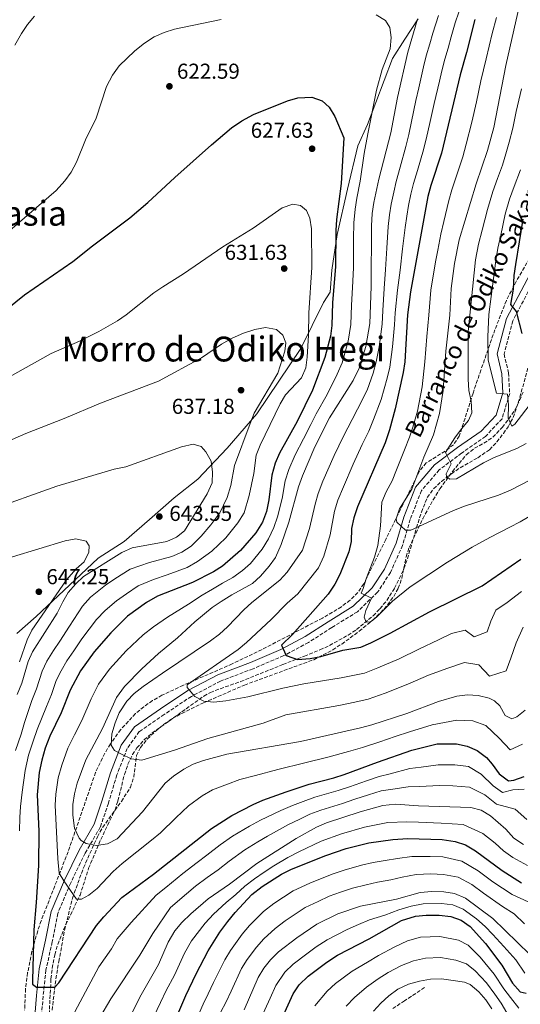
# Model space of a CAD drawing. Units: metres. Extents: x 569878 to 573325, y 4733412 to 4735761.
# Drawn here: x 571028 to 571260, y 4734270 to 4734727 of the extents above; entities that cross this region are included whole.
import ezdxf
from ezdxf.enums import TextEntityAlignment as Align

# ---------------------------------------------------------------- set-up
doc = ezdxf.new("R2010")
doc.units = ezdxf.units.M
doc.header["$MEASUREMENT"] = 0
doc.linetypes.add('DGN Style 3', pattern=[2.435891, 1.739922, -0.695969])
for name, color, linetype, lineweight in [('Balsa-alberca', 142, 'Continuous', 0), ('Barranco lineal', 142, 'DGN Style 3', 13), ('Cota de punto acotado terreno', 7, 'Continuous', 0), ('Curva de nivel directora', 30, 'Continuous', 30), ('Curva de nivel intermedia', 30, 'Continuous', 0), ('Límite de Concejo', 7, 'Continuous', 0), ('Margen derecho', 7, 'Continuous', 0), ('Punto acotado terreno (símbolo)', 7, 'Continuous', 0), ('Senda', 7, 'DGN Style 3', 0), ('Texto de arroyo-regatas y barrancos', 142, 'Continuous', 0), ('Texto de Área (paraje) menor', 7, 'Continuous', 0), ('Zona arbolada', 92, 'DGN Style 3', 0)]:
    doc.layers.add(name, color=color, linetype=linetype, lineweight=lineweight)
doc.styles.add('Style-Arial', font='arial.ttf')

# ---------------------------------------------------------------- blocks, each defined once
blk = doc.blocks.new('5PATER')
at = {"layer": 'Balsa-alberca', "linetype": 'Continuous', "lineweight": 0}
h = blk.add_hatch(color=51, dxfattribs=at)
edge = h.paths.add_edge_path()
edge.add_ellipse((0, 0), major_axis=(-0.11, -0.111), ratio=0.999422, start_angle=0, end_angle=360)

msp = doc.modelspace()

# ---------------------------------------------------------------- linework, layer by layer
at = {"layer": 'Barranco lineal', "color": 142, "linetype": 'DGN Style 3', "lineweight": 13}
msp.add_polyline3d([(571041.56, 4734262.76, 627.18), (571042.54, 4734281.67, 624.15), (571043.1, 4734286.6, 623.59), (571044.27, 4734292.89, 622.92), (571045.69, 4734297.68, 622.42), (571049.38, 4734306.91, 621.42), (571056.02, 4734320.44, 619.57), (571059.99, 4734332.96, 616.49), (571065.6, 4734346.29, 615.26), (571072.25, 4734360.03, 613.41), (571073.6, 4734364.3, 612.84), (571076.6, 4734376.53, 611.18), (571078.24, 4734381.18, 610.42), (571080.39, 4734385.68, 609.71), (571082.38, 4734388.75, 609.26), (571085.67, 4734392.51, 608.66), (571089.48, 4734395.71, 608.06), (571101.3, 4734404.12, 606.21), (571113.41, 4734412.85, 604.78), (571116.45, 4734414.45, 604.35), (571121.04, 4734416.26, 603.63), (571130.5, 4734419.55, 602.31), (571150.06, 4734427.47, 601.08), (571160.04, 4734431.35, 600.03), (571167.26, 4734434.23, 599.01), (571171.71, 4734436.33, 598.07), (571180.34, 4734441.09, 596.35), (571184.23, 4734443.63, 595.92), (571191.89, 4734450.08, 595.12), (571195.1, 4734453.35, 594.6), (571198.25, 4734457.17, 594.02), (571201.85, 4734462.86, 593.3), (571206.18, 4734471.84, 592.32), (571207.85, 4734476.51, 591.83), (571212.03, 4734490.88, 590.18), (571214.32, 4734498.14, 588.96), (571217.04, 4734504.97, 587.72), (571219.99, 4734508.96, 586.9), (571223.64, 4734512.4, 586.07), (571228.25, 4734515.95, 585.05), (571232.3, 4734518.73, 584.22), (571240.49, 4734523.37, 583.12), (571245.9, 4734527.08, 582.39), (571249.3, 4734530.67, 581.77), (571252.32, 4734534.66, 581.14), (571254.51, 4734537.72, 580.63), (571256.88, 4734542.04, 579.91), (571260, 4734551.48, 578.26), (571263.77, 4734565.23, 577.24)], dxfattribs=at)
at = {"layer": 'Curva de nivel directora', "color": 30, "linetype": 'Continuous', "lineweight": 30, "flags": 128}
for points, elevation in [([(571239.06, 4734726.57), (571235.28, 4734711.35), (571232.24, 4734700.92), (571223.58, 4734664.66), (571218.66, 4734649.56), (571217.33, 4734644.49), (571209.32, 4734600.35), (571207.92, 4734589.58), (571206.61, 4734567.9), (571205.92, 4734562.95), (571202.19, 4734546.04), (571199.57, 4734536.3), (571197.46, 4734530.24), (571184.72, 4734500.6), (571183.02, 4734495.42), (571181.96, 4734490.53), (571181.68, 4734484.59), (571180.73, 4734479.68), (571176.42, 4734469.19), (571174.11, 4734464.69), (571171.06, 4734460.12), (571154.47, 4734441.35), (571149.39, 4734436.46), (571151.43, 4734431.95), (571152.06, 4734431.46), (571156.84, 4734429.74), (571162.76, 4734430.26), (571167.67, 4734431.21), (571177.8, 4734434.1), (571186.23, 4734435.47), (571190.83, 4734437.48), (571199.76, 4734441.96), (571218.06, 4734451.93), (571242.53, 4734463.88), (571260.47, 4734476.3)], 600), ([(571017.32, 4734588.49), (571030.3, 4734598.93), (571052.73, 4734614.44), (571061.72, 4734621.65), (571079.1, 4734634.65), (571087.49, 4734641.66), (571099.94, 4734653.33), (571116.93, 4734668.52), (571126.31, 4734676.31), (571131.04, 4734679.66), (571136.44, 4734682.59), (571152.23, 4734688.85), (571157.04, 4734690.24), (571163.56, 4734690.54), (571168.26, 4734688.9), (571171.48, 4734685.92), (571174.12, 4734681.67), (571178.41, 4734671.75), (571177.1, 4734650.61), (571174.86, 4734633.78), (571174.57, 4734628.79), (571174.49, 4734611.96), (571173.06, 4734595.4), (571172.74, 4734584.76), (571172.17, 4734579.78), (571169.57, 4734569.86), (571163.83, 4734554.64), (571156.76, 4734540.13), (571148.47, 4734525.48), (571146.56, 4734520.87), (571144.89, 4734515.3), (571143.52, 4734503.82), (571142.41, 4734498.44), (571140.64, 4734493.47), (571137.51, 4734488.5), (571130.47, 4734480.32), (571122.08, 4734473.09), (571117.83, 4734470.46), (571108.17, 4734465.48), (571091.98, 4734459.09), (571086.85, 4734456.29), (571078.06, 4734449.84), (571070.24, 4734442.13), (571062.63, 4734433.37), (571056.25, 4734424.51), (571051.48, 4734415.59), (571047.23, 4734405.12), (571042.05, 4734394.17), (571039.88, 4734388.68), (571038.28, 4734383.15), (571037.03, 4734377.33), (571036.17, 4734367.09), (571036.9, 4734350.25), (571036.69, 4734334.22), (571035.73, 4734317.13), (571034.52, 4734304.48), (571034.01, 4734281.01), (571033.99, 4734279.16), (571035.87, 4734277.8), (571044.35, 4734277.89), (571046.12, 4734279.91), (571063.62, 4734306.36), (571067.01, 4734310.51), (571075.4, 4734319.36), (571090, 4734330.2), (571116.91, 4734351.48), (571126.37, 4734357.5), (571136.22, 4734362.57), (571140.81, 4734364.56), (571151.61, 4734368.42), (571162.31, 4734371.91), (571173.73, 4734374.91), (571178.48, 4734376.47), (571193.97, 4734382.22), (571209.89, 4734387.67), (571221.62, 4734390.71), (571230.65, 4734390.66), (571235.56, 4734389.64), (571240.19, 4734387.59), (571244.49, 4734384.4), (571247.17, 4734381.29), (571250.38, 4734376.83), (571254.67, 4734373.57), (571257.23, 4734373.83), (571261.95, 4734375.46)], 625), ([(571261.29, 4734634.08), (571257.89, 4734613.02), (571257.19, 4734607.9), (571256.89, 4734601.57), (571255.64, 4734594.37), (571258.32, 4734591.13), (571260.9, 4734581.01)], 575), ([(571098.28, 4734258.08), (571105.06, 4734273.93), (571109.84, 4734284.08), (571115.42, 4734294.62), (571120.81, 4734303.28), (571124.59, 4734308.24), (571127.9, 4734312.47), (571135.62, 4734320.78), (571140.49, 4734324.53), (571149.41, 4734330.28), (571154.13, 4734332.55), (571169.92, 4734338.93), (571179.41, 4734342.16), (571189.93, 4734344.72), (571201.04, 4734346.33), (571207.94, 4734346.83), (571223.97, 4734346.29), (571230.03, 4734345.37), (571234.77, 4734343.78), (571239.43, 4734341.02), (571251.81, 4734332), (571260.78, 4734326.23)], 650), ([(571148.02, 4734259.8), (571154.83, 4734274.75), (571157.6, 4734278.91), (571161.72, 4734282.87), (571170.39, 4734289.47), (571175.45, 4734292.66), (571190.06, 4734300.27), (571205.08, 4734308.73), (571211.57, 4734310.7), (571216.55, 4734311.18), (571222.5, 4734311.2), (571228.01, 4734310.62), (571232.71, 4734308.92), (571236.92, 4734305.95), (571243.97, 4734298.15), (571251.6, 4734288.01)], 675), ([(571251.6, 4734288.01), (571256.61, 4734279.7), (571260.03, 4734275.71), (571262.85, 4734275.03)], 675)]:
    msp.add_lwpolyline(points, dxfattribs=dict(at, elevation=elevation))
at = {"layer": 'Curva de nivel intermedia', "color": 30, "linetype": 'Continuous', "lineweight": 0, "flags": 128}
for points, elevation in [([(571260.81, 4734738.18), (571253.53, 4734705.31), (571247.85, 4734676.55), (571244.97, 4734665.92), (571239.64, 4734650.33), (571231.83, 4734624.37), (571229.7, 4734613.39), (571228.16, 4734601.91), (571227.49, 4734589.51), (571225.68, 4734572.82), (571224.35, 4734554.5), (571222.69, 4734543.92), (571219.89, 4734533.96), (571215.45, 4734523.7), (571209.85, 4734508.78), (571204.1, 4734499.61), (571202.64, 4734495.1), (571202.91, 4734493.46), (571206.9, 4734489.79), (571209.36, 4734489.79), (571229.2, 4734498.85), (571234.33, 4734500.85), (571250.11, 4734506.02), (571255.65, 4734508.28), (571264.9, 4734513.07)], 590), ([(571025.79, 4734714.66), (571028.84, 4734720.14), (571031.66, 4734724.27), (571034.85, 4734728.17)], 615), ([(571212.46, 4734726.79), (571207.94, 4734711.45), (571203.17, 4734690.42), (571200.09, 4734674.12), (571194.58, 4734652.52), (571192.25, 4734641.7), (571191.48, 4734636.68), (571191.11, 4734630.98), (571190.97, 4734602.71), (571190.35, 4734585.6), (571188.55, 4734574.97), (571185.43, 4734564.86), (571182.68, 4734559.11), (571171.68, 4734541.79), (571164.94, 4734528.38), (571159.16, 4734514.99), (571157.35, 4734509.93), (571152.82, 4734493.43), (571149.34, 4734483.06), (571146.58, 4734477.12), (571143.72, 4734473.02), (571139.67, 4734468.4), (571135.93, 4734465.08), (571126.43, 4734459.84), (571121.43, 4734456.64), (571117.24, 4734453.83), (571109.24, 4734447.24), (571101.14, 4734439.77), (571092.35, 4734432.54), (571084.68, 4734425.46), (571076.67, 4734417.19), (571072.99, 4734412.16), (571066.41, 4734397.81), (571058.69, 4734383.21), (571054.61, 4734372.51), (571053.38, 4734367.54), (571052.72, 4734362.57), (571052.61, 4734357.56)], 615), ([(571231.74, 4734729.93), (571230.02, 4734725.06), (571228.11, 4734718.57), (571226.73, 4734713.3), (571225.23, 4734708.19), (571223.77, 4734702.81), (571222.63, 4734697.94), (571220.23, 4734687.69), (571218.06, 4734677.93), (571216.88, 4734672.53), (571215.34, 4734666.2), (571212.45, 4734656.63), (571210.63, 4734650.55), (571209.39, 4734645.54), (571208.37, 4734640.28), (571207.52, 4734635.33), (571206.8, 4734630.15), (571205.6, 4734620.26), (571204.39, 4734610.36), (571203.21, 4734601.14), (571202.15, 4734590.63), (571201.86, 4734584.93), (571200.86, 4734574.73), (571199.63, 4734565.36), (571198.37, 4734560.33), (571195.68, 4734550.4), (571192.15, 4734541.09), (571189.86, 4734535.64), (571186.8, 4734529.53), (571182.67, 4734520.43), (571178.11, 4734509.84), (571175.6, 4734503.71), (571174.02, 4734498.65), (571172.06, 4734487.53), (571169.02, 4734477.77), (571166.57, 4734472.23), (571156.99, 4734460.27), (571152.01, 4734455.87), (571144.61, 4734448.4), (571133.13, 4734437.65), (571129.28, 4734434.43), (571105.63, 4734418.05), (571105.76, 4734416.77), (571109.24, 4734412.57), (571113.4, 4734410.4), (571118.12, 4734409.97), (571123.57, 4734410.55), (571133.86, 4734412.47), (571150.07, 4734416.48), (571159.85, 4734418.57), (571177.09, 4734421.28), (571187.91, 4734423.46), (571194.15, 4734425.85), (571203.92, 4734430.17), (571213.1, 4734434.61), (571222.28, 4734438.86), (571228.27, 4734441.79), (571234.59, 4734443.39), (571238.75, 4734440.3), (571244.83, 4734442.59), (571246.49, 4734447.62), (571248.8, 4734452.73), (571254.02, 4734456.25), (571260.65, 4734461.29)], 605), ([(571170.57, 4734552.65), (571175.24, 4734562.14), (571177.5, 4734567.36), (571180.36, 4734577.38), (571181.54, 4734585.18), (571181.83, 4734594.06), (571182.3, 4734602.35), (571182.75, 4734611.47), (571182.79, 4734619.88), (571182.82, 4734624.88), (571182.99, 4734632.38), (571183.63, 4734638.69), (571184.35, 4734643.67), (571185.84, 4734651.57), (571187.79, 4734664.42), (571189.52, 4734673.55), (571193.41, 4734693.83), (571196.07, 4734703.48), (571199.78, 4734713.05), (571200.35, 4734718.32), (571199.62, 4734722.85), (571197.59, 4734726.1), (571193.29, 4734728.7)], 620), ([(571209.11, 4734463.53), (571200.93, 4734456.77), (571193.55, 4734449.46), (571190.64, 4734447.32), (571188.69, 4734447.13), (571187.69, 4734449.49), (571188.61, 4734452.51), (571191.24, 4734458.22), (571186.33, 4734460.54), (571187.35, 4734462.69), (571188.79, 4734467.6), (571192.61, 4734477.28), (571194.05, 4734482.6), (571195.29, 4734491.81), (571195.9, 4734502.72), (571197.98, 4734507.56), (571200.7, 4734512.62), (571202.73, 4734517.69), (571206.46, 4734526.97), (571208.74, 4734532.84), (571210.39, 4734537.59), (571212.44, 4734544.98), (571214.6, 4734556.28), (571215.96, 4734567.87), (571216.35, 4734573.72), (571216.86, 4734579.58), (571217.71, 4734589.54), (571218.74, 4734601.13), (571220.84, 4734614.18), (571221.87, 4734619.68), (571223.24, 4734627.05), (571224.71, 4734632.91), (571227.04, 4734642.62), (571228.43, 4734647.55), (571230.06, 4734652.74), (571233.46, 4734662.93), (571235.12, 4734668.83), (571237.72, 4734679.01), (571239.78, 4734688.44), (571241.92, 4734698.21), (571244.4, 4734708.33), (571247.17, 4734720.18), (571249.17, 4734727.57)], 595), ([(571193.35, 4734567.78), (571194.7, 4734574.85), (571196.11, 4734585.27), (571196.38, 4734591.67), (571197.09, 4734601.92), (571197.7, 4734610.67), (571198.33, 4734620.62), (571198.96, 4734630.56), (571199.5, 4734636.01), (571200.31, 4734640.99), (571201.46, 4734646.59), (571202.61, 4734651.54), (571204.42, 4734658.11), (571207.1, 4734667.74), (571208.48, 4734673.33), (571209.69, 4734679.26), (571211.7, 4734689.06), (571213.05, 4734694.95), (571215.3, 4734704.69), (571216.58, 4734709.82), (571218.18, 4734715.25), (571219.58, 4734720.28), (571222.19, 4734728.41)], 610), ([(571121.46, 4734726.58), (571099.87, 4734722.13), (571094.98, 4734720.64), (571090.44, 4734718.54), (571085.9, 4734715.65), (571081.36, 4734712.07), (571074.21, 4734705.04), (571071.07, 4734700.86), (571068.24, 4734695.59), (571063.43, 4734680.85), (571058.54, 4734670.72), (571054.34, 4734660.43), (571051.9, 4734655.87), (571048.95, 4734651.83), (571044.92, 4734647.3), (571023.52, 4734628.68)], 620), ([(571260.76, 4734694.4), (571258.32, 4734683.88), (571256.69, 4734676.18), (571254.95, 4734669.75), (571253.47, 4734664.27), (571251.84, 4734659.07), (571249.54, 4734652.81), (571247.37, 4734646.78), (571244.94, 4734638.53), (571242.48, 4734628.85), (571240.82, 4734622.48), (571239.4, 4734615.17), (571236.01, 4734581.98), (571235.96, 4734559.83), (571236.27, 4734554.5), (571237.4, 4734549.58), (571237.71, 4734544.19), (571236.14, 4734540.56), (571232.84, 4734536.81), (571229.75, 4734532.59), (571225.49, 4734525.73), (571228.09, 4734520.6), (571225.78, 4734515.88), (571225.98, 4734514.62), (571227.45, 4734513.47), (571230.55, 4734513.65), (571243.12, 4734521.07), (571248.04, 4734523.4), (571258.57, 4734527.59), (571262.94, 4734530.03)], 585), ([(571260.33, 4734656.94), (571257.34, 4734649.16), (571255.11, 4734643.23), (571253.11, 4734636.3), (571251.09, 4734626.53), (571249.82, 4734620.6), (571248.82, 4734614.86), (571245.6, 4734589.76), (571245.15, 4734579.44), (571245.34, 4734568.67), (571249.13, 4734553.38), (571254.2, 4734552.82), (571254.75, 4734547.7), (571254.53, 4734541.77), (571256.19, 4734538.05), (571257.61, 4734538.99), (571274.01, 4734560.19)], 580), ([(571027.99, 4734350.36), (571028.13, 4734356.56), (571028.45, 4734361.68), (571029.13, 4734368.24), (571030.52, 4734378.3), (571032.18, 4734385.4), (571034.32, 4734391.89), (571036.18, 4734397.39), (571040.46, 4734407.92), (571042.74, 4734413.59), (571044.99, 4734419.99), (571047.24, 4734424.54), (571049.95, 4734429.24), (571053.15, 4734433.84), (571056.91, 4734439.34), (571063.68, 4734448.36), (571067.66, 4734452.54), (571072.92, 4734457.03), (571077.51, 4734460.24), (571083.02, 4734463.97), (571090.11, 4734466.95), (571096.34, 4734469.06), (571105.69, 4734472.51), (571110.43, 4734475.28), (571117.12, 4734480.01), (571123.57, 4734486.26), (571129.14, 4734493.14), (571132.08, 4734497.87), (571134.43, 4734505.86), (571136.62, 4734516.06), (571137.63, 4734524.62), (571139.54, 4734529.24), (571148.75, 4734548.3), (571151.35, 4734552.57), (571158.65, 4734560.39), (571160.68, 4734565.02), (571161.35, 4734569.98), (571161.99, 4734580.26), (571162.15, 4734590.57), (571163.49, 4734611.56), (571163.39, 4734629.58), (571162.58, 4734634.51), (571161.09, 4734638.08), (571158.3, 4734640.35), (571154.63, 4734640.91), (571149.71, 4734639.21), (571136.25, 4734629.82), (571122.21, 4734621.13), (571103.96, 4734608.59), (571094.33, 4734602.69), (571090.21, 4734599.85), (571077.34, 4734589.67), (571073.39, 4734586.93), (571064.72, 4734581.93), (571055.73, 4734577.5), (571042.66, 4734571.74), (571014.03, 4734555.72)], 630), ([(571026.08, 4734387.66), (571028.76, 4734395.1), (571030.3, 4734400.61), (571033.68, 4734410.72), (571035.89, 4734416.22), (571038.5, 4734424.4), (571040.59, 4734428.98), (571043.64, 4734433.96), (571046.6, 4734438.36), (571051.19, 4734445.31), (571057.13, 4734454.59), (571060.83, 4734458.74), (571067.79, 4734464.22), (571072.2, 4734467.15), (571079.2, 4734471.66), (571088.24, 4734474.81), (571098.65, 4734477.5), (571103.22, 4734479.54), (571107.48, 4734482.4), (571112.15, 4734486.94), (571116.68, 4734492.2), (571120.76, 4734497.77), (571124.31, 4734504.85), (571125.88, 4734510.55), (571127.6, 4734519.73), (571134.83, 4734539.19), (571136.82, 4734544.03), (571147.8, 4734562.63), (571150.97, 4734572.73), (571151.42, 4734576.61), (571150.04, 4734580.28), (571147.04, 4734582.77), (571141.98, 4734583.77), (571137.01, 4734582.82), (571131.83, 4734581.12), (571126.59, 4734578.75), (571121.64, 4734575.96), (571112.31, 4734569.68), (571092.35, 4734558.83), (571065.51, 4734548.63), (571048.66, 4734541.51), (571030.94, 4734534.54), (571013.17, 4734526.92)], 635), ([(571261.57, 4734444.75), (571258.27, 4734437.59), (571255.77, 4734430.47), (571253.62, 4734424.47), (571245.96, 4734422.08), (571240.95, 4734427.37), (571234.28, 4734428.45), (571226.5, 4734425.8), (571217.66, 4734422.48), (571208.08, 4734418.38), (571197.47, 4734414.22), (571189.6, 4734411.45), (571183.42, 4734410.07), (571176.04, 4734408.41), (571151.42, 4734404.15), (571140.95, 4734400.25), (571115.2, 4734393.09), (571099.81, 4734387.7), (571084.71, 4734383.15), (571079.73, 4734383.7), (571075.16, 4734385.81), (571072, 4734387.57), (571070.4, 4734390.07), (571070.77, 4734395.29), (571072.25, 4734400.43), (571074.11, 4734405.07), (571077.64, 4734410.4), (571081.16, 4734413.99), (571085.22, 4734417.21), (571094.2, 4734423.49), (571116.56, 4734438.4), (571120.71, 4734441.54), (571124.41, 4734444.9), (571131.99, 4734452.88), (571135.71, 4734456.22), (571148.62, 4734466.56), (571152.01, 4734470.22), (571159.2, 4734480.49), (571162.44, 4734490.48), (571165.02, 4734501.88), (571166.48, 4734506.82), (571168.64, 4734512.42), (571173.81, 4734524.41), (571178.12, 4734533.43), (571182.25, 4734541.04), (571184.73, 4734545.88), (571189.18, 4734554.75), (571191.9, 4734562.59), (571193.35, 4734567.78)], 610), ([(571261.25, 4734390.54), (571255.46, 4734387.9), (571250.37, 4734393.32), (571244.2, 4734399.11), (571238.11, 4734401.39), (571230.68, 4734401.7), (571219.27, 4734399.53), (571208.72, 4734396.24), (571202.11, 4734394.02), (571195, 4734391.64), (571186.96, 4734388.99), (571180.48, 4734387.19), (571170.89, 4734384.45), (571160.3, 4734381.86), (571147.69, 4734378.84), (571137.37, 4734376.05), (571130.15, 4734374.19), (571124.44, 4734372.02), (571117.42, 4734369.37), (571112.6, 4734366.52), (571106.23, 4734361.97), (571100.42, 4734356.35), (571093.38, 4734349.34), (571089.21, 4734345.97), (571075.56, 4734335.12), (571071.42, 4734331.45), (571064, 4734323.56), (571060.1, 4734320.43), (571056.72, 4734318.63), (571054.37, 4734318.64), (571048.42, 4734327.08), (571046.34, 4734330.66), (571045.64, 4734337.4), (571044.55, 4734362.26), (571044.77, 4734367.31), (571045.82, 4734374.92), (571047.59, 4734380.84), (571050.37, 4734388.69), (571053.41, 4734394.78), (571056.82, 4734401.47), (571061.19, 4734411.6), (571064.62, 4734418.34), (571069.65, 4734425.28), (571077.46, 4734433.8), (571085.21, 4734441.19), (571090.05, 4734444.96), (571096.56, 4734449.43), (571106.38, 4734455.44), (571112.71, 4734459.65), (571117.41, 4734462.4), (571122.13, 4734465.15), (571126.82, 4734467.88), (571131.31, 4734471.07), (571135.07, 4734474.36), (571140.42, 4734480.92), (571143.42, 4734485.78), (571145.93, 4734491.08), (571147.61, 4734495.94), (571149.77, 4734504.46), (571151.12, 4734512.61), (571152.86, 4734517.93), (571155.72, 4734524.64), (571159.62, 4734532.08), (571163.1, 4734538.72), (571165.57, 4734543.72), (571170.57, 4734552.65)], 620), ([(571026.91, 4734413.52), (571029.03, 4734418.85), (571032.01, 4734428.81), (571033.94, 4734433.42), (571045.48, 4734451.28), (571048, 4734456.53), (571050.57, 4734460.82), (571053.99, 4734464.95), (571057.68, 4734468.32), (571075.38, 4734479.35), (571080.11, 4734481.55), (571096.21, 4734484.44), (571100.74, 4734486.57), (571104.52, 4734489.51), (571114.98, 4734506.68), (571117.21, 4734511.66), (571117.38, 4734516.66), (571116.76, 4734521.73), (571114.33, 4734526.1), (571112.19, 4734528.53), (571108.42, 4734529.63), (571103.03, 4734528.44), (571077.19, 4734519.12), (571071.83, 4734518.11), (571045.32, 4734510.25), (571013.1, 4734498.73)], 640), ([(571267.66, 4734498.13), (571260.17, 4734493.63), (571255.29, 4734491.16), (571246.02, 4734486.35), (571237.77, 4734481.86), (571226.44, 4734474.99), (571209.11, 4734463.53)], 595), ([(571012.38, 4734473.75), (571049.17, 4734484.89), (571054.1, 4734485.79), (571058.87, 4734484.73), (571060.26, 4734482.46), (571060.03, 4734479.55), (571057.85, 4734475.14), (571054.14, 4734471.8), (571049.73, 4734466.67), (571033.67, 4734443.42), (571031.42, 4734438.95), (571028, 4734428.63)], 645), ([(571052.61, 4734357.56), (571053.41, 4734351.5), (571055.67, 4734346.9), (571056.5, 4734345.84), (571058.79, 4734344.48), (571063.7, 4734343.51), (571068.71, 4734344.23), (571073.3, 4734346.67), (571084.99, 4734359.17), (571095.56, 4734372.45), (571099.32, 4734375.75), (571104.08, 4734378.87), (571108.48, 4734381.25), (571113.22, 4734383.01), (571124.07, 4734385.81), (571158.29, 4734391.81), (571186.06, 4734398.03), (571191.29, 4734399.45), (571207.56, 4734404.82), (571222.22, 4734410.35), (571230.72, 4734412.73), (571235.64, 4734413.42), (571240.67, 4734413.14), (571245.66, 4734411.8), (571248.22, 4734410.63), (571250.63, 4734408.33), (571253.17, 4734403.87), (571256.26, 4734402.24), (571258.55, 4734403.17), (571262.41, 4734406.35)], 615), ([(571261.98, 4734369.59), (571256.73, 4734369.4), (571251.88, 4734368.14), (571247.58, 4734371.17), (571242.07, 4734376.63), (571236.12, 4734380.13), (571229.76, 4734380.91), (571222.08, 4734381), (571214.15, 4734379.92), (571209, 4734379.21), (571199.88, 4734376.77), (571194.79, 4734375.51), (571188.81, 4734373.48), (571180.96, 4734370.71), (571175.74, 4734369), (571164.96, 4734365.95), (571159.47, 4734363.99), (571154.6, 4734362.02), (571149.09, 4734359.77), (571139.62, 4734355.24), (571134.61, 4734352.48), (571126.74, 4734347.84), (571121.02, 4734343.85), (571114.83, 4734338.99), (571110.3, 4734335.61), (571103.7, 4734330.53), (571095.79, 4734324.05), (571091.36, 4734320.56), (571079.75, 4734307.84), (571073.3, 4734300.2), (571070.58, 4734295.63), (571064.65, 4734287.19), (571053.53, 4734266.44)], 630), ([(571263.19, 4734355.63), (571257.74, 4734360.32), (571249.09, 4734362.7), (571243.71, 4734367.01), (571236.68, 4734370.62), (571228.88, 4734371.16), (571222.54, 4734371.29), (571213.58, 4734370.91), (571208.11, 4734370.75), (571201.05, 4734369.7), (571195.61, 4734368.81), (571189.77, 4734367), (571183.43, 4734364.96), (571177.75, 4734363.08), (571167.61, 4734359.99), (571162.57, 4734358.01), (571157.6, 4734355.63), (571152.65, 4734353.3), (571143.01, 4734347.9), (571138.4, 4734345.18), (571132.36, 4734341.52), (571125.14, 4734336.21), (571120.05, 4734332.28), (571114.92, 4734328.61), (571109.56, 4734324.65), (571105.4, 4734321.13), (571097.99, 4734314.82)], 635), ([(571261.67, 4734344.02), (571257.24, 4734347), (571253.49, 4734351.06), (571246.29, 4734357.27), (571241.98, 4734359.87), (571237.24, 4734361.11), (571213, 4734361.91), (571202.23, 4734362.63), (571196.43, 4734362.1), (571185.91, 4734359.2), (571170.26, 4734354.03), (571165.67, 4734352.03), (571156.22, 4734346.82), (571137.98, 4734335.19), (571125.27, 4734325.56), (571115.42, 4734318.78), (571107.37, 4734311.76), (571103.26, 4734307.77), (571099.98, 4734304), (571096.85, 4734298.76), (571092.36, 4734288.27), (571084.34, 4734274.31), (571079.45, 4734264.5)], 640), ([(571088.86, 4734261.29), (571093.28, 4734270.79), (571095.94, 4734276.29), (571099.77, 4734283.36), (571102.08, 4734288.47), (571104.52, 4734293.63), (571107.7, 4734299.31), (571114.09, 4734307.52), (571117.87, 4734311.64), (571123.72, 4734317.04), (571128.29, 4734320.85), (571132.44, 4734324.68), (571136.86, 4734328.07), (571141.34, 4734331.22), (571145.8, 4734334.08), (571152.38, 4734337.9), (571157.49, 4734340.62), (571167.8, 4734345.48), (571177.21, 4734348.88), (571187.92, 4734351.96), (571198.74, 4734354.21), (571207.58, 4734354.56), (571212.97, 4734354.29), (571223.48, 4734353.93), (571233.63, 4734353.24), (571242.86, 4734349.14), (571248.48, 4734344.57), (571252.38, 4734341.06), (571256.74, 4734338.01), (571263.57, 4734334.27)], 645), ([(571110.31, 4734263.67), (571113.08, 4734269.97), (571115.5, 4734274.73), (571117.93, 4734280.01), (571123.17, 4734290.52), (571125.79, 4734294.79), (571131.18, 4734302.33), (571134.61, 4734306.38), (571141.08, 4734312.93), (571145.83, 4734316.58), (571154.89, 4734322.51), (571162.62, 4734326.01), (571167.46, 4734328.13), (571173.38, 4734330.42), (571178.47, 4734332.15), (571186.51, 4734334.35), (571191.92, 4734335.59), (571197.48, 4734336.52), (571203.2, 4734337.55), (571209.87, 4734338.45), (571218.33, 4734338.4), (571224.24, 4734338.21), (571233.09, 4734336.29), (571240.56, 4734331.77), (571247.46, 4734326.73), (571256.32, 4734320.74), (571263.8, 4734317.39)], 655), ([(571262.19, 4734307.18), (571257.4, 4734311.83), (571251.87, 4734315.24), (571243.1, 4734321.46), (571237.65, 4734325.47), (571231.4, 4734328.79), (571224.51, 4734330.13), (571218.73, 4734330.31), (571211.81, 4734330.08), (571205.36, 4734328.78), (571200.09, 4734327.61), (571193.91, 4734326.46), (571188.75, 4734325.35), (571182.28, 4734323.76), (571176.84, 4734321.91), (571171.51, 4734319.96), (571166.48, 4734317.61), (571160.37, 4734314.75), (571151.18, 4734308.63), (571146.53, 4734305.08), (571141.31, 4734300.29), (571137.78, 4734296.43), (571133.51, 4734290.71), (571130.91, 4734286.43), (571126.02, 4734275.94), (571123.81, 4734271.01), (571121.1, 4734266.01)], 660), ([(571132.12, 4734267.28), (571138.66, 4734282.34), (571141.24, 4734286.63), (571144.37, 4734290.53), (571148.02, 4734294.2), (571156.52, 4734300.69), (571165.85, 4734306.99), (571175.57, 4734311.79), (571186.09, 4734315.37), (571202.7, 4734318.69), (571213.74, 4734321.7), (571219.13, 4734322.21), (571224.78, 4734322.05), (571229.72, 4734321.3), (571234.74, 4734319.17), (571247.42, 4734309.74), (571264.64, 4734293.03)], 665), ([(571140.07, 4734263.54), (571144.13, 4734272.68), (571146.74, 4734278.54), (571150.98, 4734284.72), (571154.87, 4734288.54), (571161.11, 4734293.29), (571165.53, 4734296.48), (571170.65, 4734299.82), (571179.94, 4734304.53), (571185.18, 4734306.83), (571190.25, 4734309.05), (571197.33, 4734311.25), (571203.89, 4734313.71), (571209.55, 4734315.35), (571215.14, 4734316.44), (571223.64, 4734316.63), (571228.86, 4734315.96), (571233.72, 4734314.05), (571239.84, 4734309.58)], 670), ([(571097.99, 4734314.82), (571089.83, 4734302.78), (571083.8, 4734292.63), (571070.35, 4734272.41), (571065.2, 4734263.83), (571063.9, 4734259.86), (571059.95, 4734244.58), (571055.77, 4734223.62), (571054.95, 4734218.69), (571054.32, 4734199.83), (571050.46, 4734197.23), (571046.28, 4734196.3), (571036.19, 4734198.37), (571031.2, 4734198.13), (571026.43, 4734199.63)], 635), ([(571239.84, 4734309.58), (571243.85, 4734305.99), (571247.49, 4734302.21), (571252.58, 4734296.73), (571258.12, 4734290.52), (571262.34, 4734284.37)], 670), ([(571164.95, 4734269.2), (571170.6, 4734275.92), (571174.51, 4734279.5), (571182.13, 4734285.25), (571189.27, 4734289.46), (571194.48, 4734292.47), (571201.96, 4734296.5), (571207.88, 4734299.36), (571213.91, 4734300.97), (571222.87, 4734301.36), (571231.49, 4734299.6), (571236.06, 4734297.33), (571241.61, 4734291.77), (571248.03, 4734283.9), (571252.49, 4734277.11), (571255.68, 4734273.07), (571259.56, 4734268.03)], 680), ([(571179.47, 4734268.96), (571183.31, 4734273.1), (571188.82, 4734277.85), (571194.22, 4734281.65), (571198.91, 4734284.67), (571205.15, 4734287.82), (571210.67, 4734289.98), (571216.25, 4734291.24), (571223.23, 4734291.51), (571230.28, 4734290.28), (571235.2, 4734288.71), (571239.26, 4734285.38), (571244.45, 4734279.79), (571248.36, 4734274.52), (571251.33, 4734270.42), (571254.94, 4734264.08)], 685), ([(571192.12, 4734266.69), (571195.5, 4734270.45), (571199.18, 4734273.84), (571203.34, 4734276.87), (571208.34, 4734279.14), (571213.47, 4734280.6), (571218.59, 4734281.52), (571223.59, 4734281.67), (571229.07, 4734280.97), (571234.34, 4734280.09), (571236.9, 4734279), (571240.88, 4734275.67), (571244.24, 4734271.93), (571246.98, 4734267.77)], 690)]:
    msp.add_lwpolyline(points, dxfattribs=dict(at, elevation=elevation))
at = {"layer": 'Límite de Concejo', "color": 7, "linetype": 'Continuous', "lineweight": 0}
msp.add_polyline3d([(571026.76, 4734441.92, 647.71), (571035.69, 4734449.78, 645.59), (571048.51, 4734461.76, 642.95), (571064.47, 4734476.83, 643.13), (571076.45, 4734484.59, 640.72), (571088.15, 4734494.65, 642.45), (571099.73, 4734504.83, 642.45), (571110.68, 4734513.35, 640.7), (571124.24, 4734527.75, 637.03), (571138.03, 4734543.68, 634.3), (571158.39, 4734574.06, 631.55), (571168.95, 4734595.42, 626.94), (571171.94, 4734600.16, 625.7), (571172.84, 4734610.34, 625.69), (571175.19, 4734626.9, 624.62), (571180.03, 4734647.94, 622.99), (571184.88, 4734668.08, 621.67), (571189.34, 4734677.93, 620.3), (571200.93, 4734708.58, 618.36), (571206.55, 4734717.55, 616.66), (571212.79, 4734726.9, 614.84)], dxfattribs=at)
at = {"layer": 'Margen derecho', "color": 7, "linetype": 'Continuous', "lineweight": 0}
msp.add_polyline3d([(571034.69, 4734260.5, 627.65), (571035.79, 4734273.96, 625.59), (571037.1, 4734286.29, 624.36), (571040.07, 4734299.56, 622.72), (571042.66, 4734312.98, 621.48), (571048.85, 4734327.51, 619.43), (571055.58, 4734341.43, 617.17), (571062.53, 4734353.35, 614.91), (571066.16, 4734364.08, 613.06), (571070.15, 4734377.28, 611), (571075.13, 4734390.07, 609.77), (571081.26, 4734398.62, 608.12), (571093.28, 4734406.9, 606.69), (571106.02, 4734415.37, 605.66), (571119.93, 4734422.66, 604.01), (571135.07, 4734428.38, 602.37), (571149.1, 4734434.4, 600.72), (571160.41, 4734440.39, 598.88), (571171.05, 4734447.27, 597.44), (571182.74, 4734454.45, 595.59), (571191.53, 4734462.96, 594.56), (571197.21, 4734471.68, 592.3), (571202.64, 4734483.77, 591.48), (571206.17, 4734495.81, 589.63), (571211.62, 4734509.76, 587.98), (571220.45, 4734520.05, 586.34), (571231.08, 4734528.04, 584.08), (571241.99, 4734535.64, 582.23), (571248.92, 4734543.05, 580.79), (571252.09, 4734553.52, 579.97), (571251.57, 4734562.35, 578.73), (571249.45, 4734571.49, 577.91), (571253.71, 4734587.99, 575.65), (571270.19, 4734618.9, 570.51)], dxfattribs=at)
at = {"layer": 'Senda', "color": 7, "linetype": 'DGN Style 3', "lineweight": 0}
for points in [[(571273.04, 4734617.59, 570.51), (571256.65, 4734586.84, 575.65), (571252.67, 4734571.45, 577.91), (571254.68, 4734562.81, 578.73), (571255.25, 4734553.14, 579.97), (571251.7, 4734541.45, 580.79), (571244.06, 4734533.26, 582.23), (571232.92, 4734525.51, 584.08), (571222.61, 4734517.75, 586.34), (571214.34, 4734508.13, 587.98), (571209.13, 4734494.79, 589.63), (571205.58, 4734482.69, 591.48), (571199.97, 4734470.18, 592.3), (571193.97, 4734460.96, 594.56), (571184.67, 4734451.96, 595.59), (571172.72, 4734444.62, 597.44), (571162, 4734437.69, 598.88), (571150.46, 4734431.58, 600.72), (571136.25, 4734425.48, 602.37), (571121.21, 4734419.8, 604.01), (571107.62, 4734412.67, 605.66), (571095.04, 4734404.31, 606.69), (571083.49, 4734396.35, 608.12), (571077.9, 4734388.57, 609.77), (571073.11, 4734376.26, 611), (571069.15, 4734363.13, 613.06), (571065.39, 4734352.05, 614.91), (571058.35, 4734339.95, 617.17), (571051.7, 4734326.22, 619.43), (571045.67, 4734312.06, 621.48), (571043.14, 4734298.92, 622.72), (571040.2, 4734285.78, 624.36), (571038.91, 4734273.67, 625.59), (571037.81, 4734260.31, 627.65)], [(571215.75, 4734277.64, 690.76), (571206.51, 4734271.52, 691.42), (571200.72, 4734267.71, 691.3)]]:
    msp.add_polyline3d(points, dxfattribs=at)
at = {"layer": 'Zona arbolada', "color": 92, "linetype": 'DGN Style 3', "lineweight": 0}
for points in [[(571265.69, 4734618.03, 574.48), (571258.27, 4734605.09, 576.19), (571253.7, 4734596.26, 577.41), (571248.4, 4734582.74, 579.24), (571241.9, 4734564.04, 581.95), (571238.26, 4734553.31, 583.7), (571231.89, 4734533.37, 587.43), (571229.24, 4734529.4, 588.38), (571225.26, 4734526.4, 589.36), (571216.53, 4734520.93, 591.35), (571213.41, 4734517.22, 592.32), (571204.62, 4734499.33, 595.89), (571197.83, 4734485.49, 597.74), (571187.57, 4734464.94, 598.94), (571184.78, 4734460.85, 599.4), (571181.27, 4734457.32, 599.87), (571177.24, 4734454.25, 600.33), (571168.43, 4734449.01, 601.25), (571140.39, 4734434.43, 604.15), (571126.6, 4734427.75, 605.63), (571103.92, 4734417.87, 609.11), (571094.01, 4734413.2, 610.45), (571089.66, 4734410.74, 610.89), (571085.57, 4734407.9, 611.25), (571081.74, 4734404.69, 611.57), (571074.85, 4734397.28, 612.25), (571070.07, 4734390.6, 612.97), (571067.49, 4734386.31, 613.46), (571063.21, 4734377.42, 614.59), (571050.49, 4734340.66, 620.73), (571038, 4734308.65, 625.25), (571036.38, 4734303.94, 625.76), (571033.68, 4734294.32, 626.54), (571031.7, 4734284.55, 627.41), (571030.72, 4734277.04, 628.36), (571030.31, 4734267.13, 629.75)], [(571265.69, 4734618.03, 574.48), (571258.27, 4734605.09, 576.19), (571253.7, 4734596.26, 577.41), (571248.4, 4734582.74, 579.24), (571241.9, 4734564.04, 581.95), (571238.26, 4734553.31, 583.7), (571231.89, 4734533.37, 587.43), (571229.24, 4734529.4, 588.38), (571225.26, 4734526.4, 589.36), (571216.53, 4734520.93, 591.35), (571213.41, 4734517.22, 592.32), (571204.62, 4734499.33, 595.89), (571197.83, 4734485.49, 597.74), (571187.57, 4734464.94, 598.94), (571184.78, 4734460.85, 599.4), (571181.27, 4734457.32, 599.87), (571177.24, 4734454.25, 600.33), (571168.43, 4734449.01, 601.25), (571140.39, 4734434.43, 604.15), (571126.6, 4734427.75, 605.63), (571103.92, 4734417.87, 609.11), (571094.01, 4734413.2, 610.45), (571089.66, 4734410.74, 610.89), (571085.57, 4734407.9, 611.25), (571081.74, 4734404.69, 611.57), (571074.85, 4734397.28, 612.25), (571070.07, 4734390.6, 612.97), (571067.49, 4734386.31, 613.46), (571063.21, 4734377.42, 614.59), (571050.49, 4734340.66, 620.73), (571038, 4734308.65, 625.25), (571036.38, 4734303.94, 625.76), (571033.68, 4734294.32, 626.54)], [(571043.14, 4734267.11, 628.95), (571043.56, 4734271.98, 628.06), (571044.83, 4734281.7, 625.85), (571046.13, 4734289.71, 624.43), (571048.88, 4734304.31, 622.72), (571052.51, 4734319.16, 620.98), (571057.6, 4734333.18, 619.26), (571064.09, 4734347.58, 617.44), (571066.47, 4734351.92, 616.76), (571075.18, 4734363.98, 614.12), (571079.41, 4734370.52, 612.92), (571080.88, 4734375.17, 612.35), (571082.24, 4734385.26, 611.33), (571084.02, 4734388.99, 610.86), (571087.25, 4734392.92, 610.24), (571090.82, 4734396.44, 609.58), (571094.68, 4734399.57, 608.93), (571098.81, 4734402.35, 608.29), (571103.16, 4734404.79, 607.7), (571113.25, 4734409.65, 606.5), (571132.26, 4734417.94, 604.29), (571164.38, 4734429.7, 600.59), (571173.2, 4734434.27, 599.88), (571177.38, 4734436.96, 599.68), (571185.49, 4734442.92, 599.19), (571191.76, 4734448.03, 598.24), (571195.36, 4734451.45, 597.21), (571198.61, 4734455.1, 596.08), (571201.47, 4734459.07, 595.06), (571203.59, 4734462.81, 594.42), (571205.27, 4734467.51, 594.03), (571207.22, 4734477.38, 593.59), (571208.61, 4734481.69, 593.19), (571214.93, 4734495.07, 591.01), (571219.72, 4734503.79, 589.61), (571222.89, 4734508.89, 588.96), (571228.66, 4734516.99, 588.05), (571235.13, 4734524.72, 587.02), (571238.97, 4734527.76, 586.3), (571243.31, 4734530.14, 585.45), (571247.47, 4734532.9, 584.7), (571251.77, 4734537.43, 584.05), (571254.85, 4734541.34, 583.64), (571257.56, 4734545.5, 583.28), (571259.87, 4734549.93, 582.9), (571261.58, 4734554.19, 582.5)], [(571043.14, 4734267.11, 628.95), (571043.56, 4734271.98, 628.06), (571044.83, 4734281.7, 625.85), (571046.13, 4734289.71, 624.43), (571048.88, 4734304.31, 622.72), (571052.51, 4734319.16, 620.98), (571057.6, 4734333.18, 619.26), (571064.09, 4734347.58, 617.44), (571066.47, 4734351.92, 616.76), (571075.18, 4734363.98, 614.12), (571079.41, 4734370.52, 612.92), (571080.88, 4734375.17, 612.35), (571082.24, 4734385.26, 611.33), (571084.02, 4734388.99, 610.86), (571087.25, 4734392.92, 610.24), (571090.82, 4734396.44, 609.58), (571094.68, 4734399.57, 608.93), (571098.81, 4734402.35, 608.29), (571103.16, 4734404.79, 607.7), (571113.25, 4734409.65, 606.5), (571132.26, 4734417.94, 604.29), (571164.38, 4734429.7, 600.59), (571173.2, 4734434.27, 599.88), (571177.38, 4734436.96, 599.68), (571185.49, 4734442.92, 599.19), (571191.76, 4734448.03, 598.24), (571195.36, 4734451.45, 597.21), (571198.61, 4734455.1, 596.08), (571201.47, 4734459.07, 595.06), (571203.59, 4734462.81, 594.42), (571205.27, 4734467.51, 594.03), (571207.22, 4734477.38, 593.59), (571208.61, 4734481.69, 593.19), (571214.93, 4734495.07, 591.01), (571219.72, 4734503.79, 589.61), (571222.89, 4734508.89, 588.96), (571228.66, 4734516.99, 588.05), (571235.13, 4734524.72, 587.02), (571238.97, 4734527.76, 586.3), (571243.31, 4734530.14, 585.45), (571247.47, 4734532.9, 584.7), (571251.77, 4734537.43, 584.05), (571254.85, 4734541.34, 583.64), (571257.56, 4734545.5, 583.28), (571259.87, 4734549.93, 582.9), (571261.58, 4734554.19, 582.5)], [(571033.68, 4734294.32, 626.54), (571031.7, 4734284.55, 627.41), (571030.72, 4734277.04, 628.36), (571030.31, 4734267.13, 629.75)]]:
    msp.add_polyline3d(points, dxfattribs=at)

# ---------------------------------------------------------------- block references
at = {"layer": 'Punto acotado terreno (símbolo)', "color": 7, "linetype": 'Continuous', "lineweight": 0, "xscale": 10, "yscale": 10, "zscale": 10}
for p in [(571097.45, 4734695.62, 622.59), (571163.63, 4734666.67, 627.63), (571150.68, 4734611.1, 631.63), (571130.68, 4734554.68, 637.18), (571092.78, 4734496.08, 643.55), (571036.91, 4734461.21, 647.25)]:
    msp.add_blockref('5PATER', p, dxfattribs=at)

# ---------------------------------------------------------------- texts
at = {"layer": 'Cota de punto acotado terreno', "color": 7, "linetype": 'Continuous', "lineweight": 0, "style": 'Style-Arial'}
for s, p in [('622.59', (571100.95, 4734699.12, 622.59)), ('627.63', (571135.16, 4734671.75, 627.63)), ('631.63', (571123.05, 4734615.13, 631.63)), ('637.18', (571098.56, 4734543.71, 637.18)), ('643.55', (571097.4, 4734494.06, 643.55)), ('647.25', (571040.41, 4734464.71, 647.25))]:
    msp.add_text(s, height=7, dxfattribs=at).set_placement(p)
at = {"layer": 'Texto de arroyo-regatas y barrancos', "color": 142, "linetype": 'Continuous', "lineweight": 0, "style": 'Style-Arial'}
msp.add_text('Barranco de Odiko Sakana', height=8, rotation=63.771, dxfattribs=at).set_placement((571213.43, 4734531.97, 592.62))
at = {"layer": 'Texto de Área (paraje) menor', "color": 7, "linetype": 'Continuous', "lineweight": 0, "style": 'Style-Arial'}
for s, p in [('Raso de Itsasia', (570995.806, 4734636.74, 612.53)), ('Morro de Odiko Hegi', (571122.4966, 4734573.75, 632.77))]:
    msp.add_text(s, height=11.5, dxfattribs=at).set_placement(p, align=Align.MIDDLE_CENTER)

doc.saveas('drawing.dxf')
